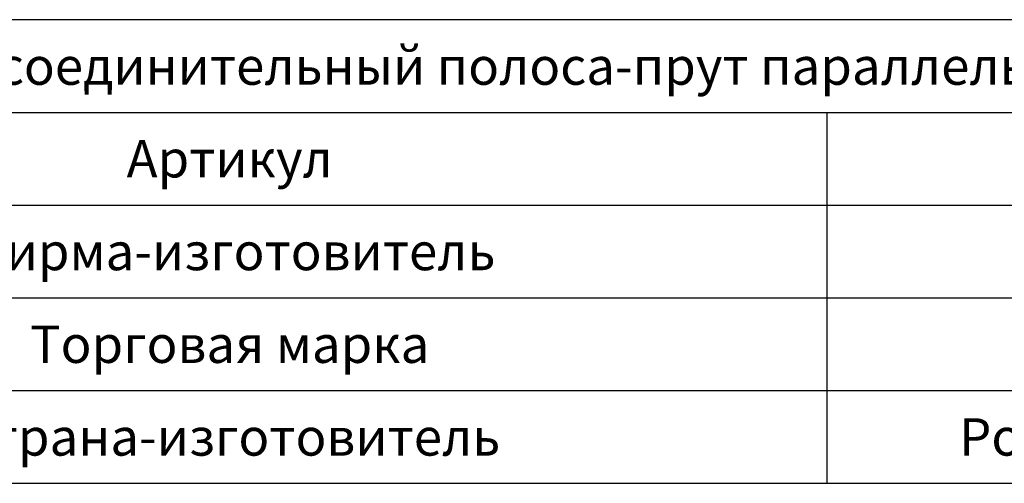
# Model space of a CAD drawing. Units: millimetres. Extents: x 291277 to 334889, y 184040 to 223259.
# Drawn here: x 297532 to 304115, y 203876 to 206974 of the extents above; entities that cross this region are included whole.
import ezdxf

# ---------------------------------------------------------------- set-up
doc = ezdxf.new("R2010")
doc.units = ezdxf.units.MM
doc.header["$MEASUREMENT"] = 0
doc.layers.add('Кабели силовая сеть 1', color=7, linetype='Continuous', lineweight=25, true_color=0x000000)
doc.styles.add('ISOCPEUR', font='isocpeui.ttf', dxfattribs={"height": 250})

msp = doc.modelspace()

# ---------------------------------------------------------------- linework, layer by layer
at = {"layer": 'Кабели силовая сеть 1', "lineweight": 30, "ltscale": 100}
for p, q in [((308610.02455, 206973.83713), (294943.54484, 206973.83713)), ((294943.54484, 206354.30668), (308610.02455, 206354.30668)), ((302928.89614, 206354.30668), (302928.89614, 203876.18489)), ((294943.54484, 205734.77623), (308610.02455, 205734.77623)), ((294943.54484, 205115.24579), (308610.02455, 205115.24579)), ((294943.54484, 204495.71534), (308610.02455, 204495.71534)), ((292043.54484, 203876.18489), (311510.02455, 203876.18489))]:
    msp.add_line(p, q, dxfattribs=at)

# ---------------------------------------------------------------- texts
at = {"char_height": 250, "attachment_point": 5, "style": 'ISOCPEUR'}
for s, insert, width in [('{\\fISOCPEUR|b0|i0|c204|p34;Зажим соединительный полоса-прут параллельный (малый), медь}', (301776.7847, 206664.0719), 13666.4797094), ('{\\fISOCPEUR|b0|i0|c204|p34;Артикул}', (298936.22049, 206044.54146), 7985.3512952), ('{\\fISOCPEUR|b0|i0|c204|p34;Фирма-изготовитель}', (298936.22049, 205425.01101), 13666.4797094), ('{\\fISOCPEUR|b0|i0|c204|p34;Торговая марка}', (298936.22049, 204805.48056), 13666.4797094), ('{\\fISOCPEUR|b0|i0|c204|p34;Страна-изготовитель}', (298936.22049, 204185.95012), 13666.4797094), ('{\\fISOCPEUR|b0|i0|c204|p34;Российская Федерация}', (305769.46034, 204185.95012), 5681.1284142)]:
    msp.add_mtext(s, dxfattribs=dict(at, insert=insert, width=width))

doc.saveas('drawing.dxf')
